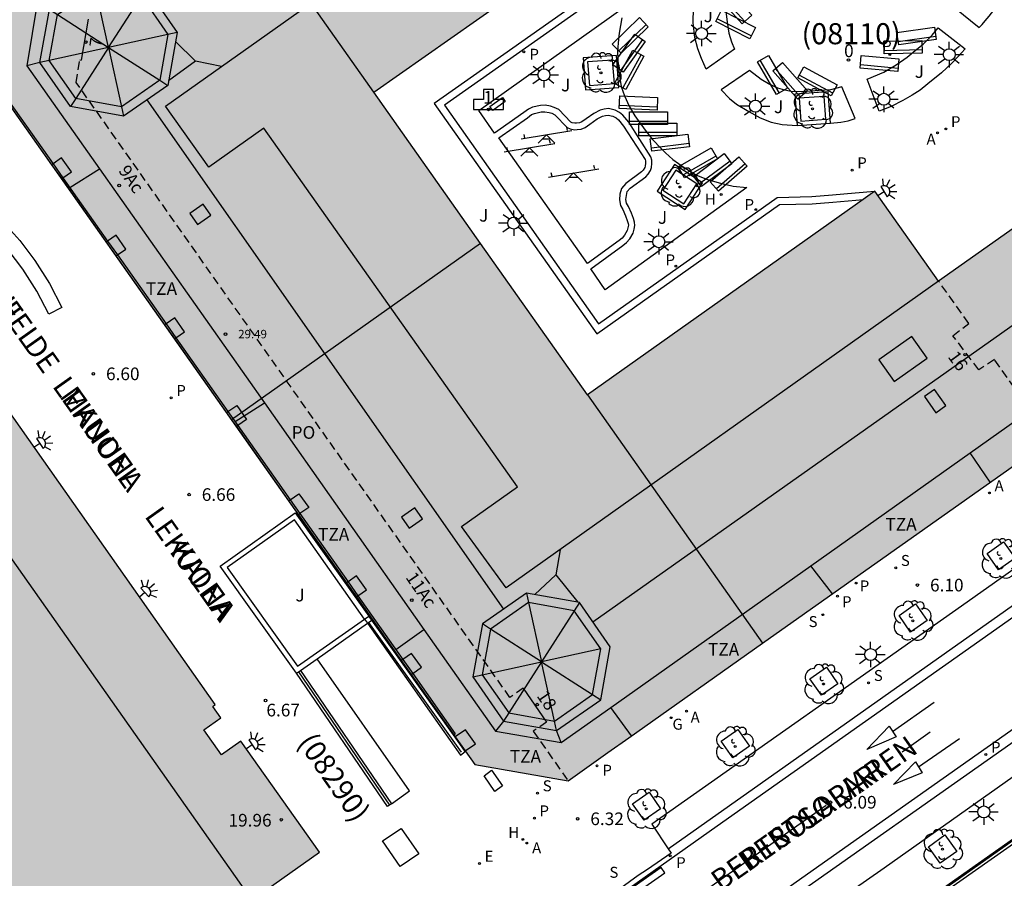
# Model space of a CAD drawing. Units: millimetres. Extents: x 580294 to 580646, y 4795539 to 4795792.
# Drawn here: x 580454 to 580512, y 4795616 to 4795667 of the extents above; entities that cross this region are included whole.
import ezdxf
from ezdxf.enums import TextEntityAlignment as Align

# ---------------------------------------------------------------- set-up
doc = ezdxf.new("R2010")
doc.units = ezdxf.units.MM
doc.linetypes.add('TRAZOS_NORMALES', pattern=[0.75, 0.5, -0.25])
for name, color, linetype in [('020204', 9, 'Continuous'), ('020308', 9, 'Continuous'), ('060108', 9, 'Continuous'), ('060113', 4, 'Continuous'), ('060144', 9, 'Continuous'), ('060145', 9, 'Continuous'), ('070105', 6, 'Continuous'), ('070106', 6, 'Continuous'), ('070108', 9, 'VALLA'), ('070117', 9, 'Continuous'), ('080104', 9, 'TRAZOS_NORMALES'), ('080106', 1, 'Continuous'), ('080109', 9, 'Continuous'), ('080110', 9, 'Continuous'), ('080118', 9, 'Continuous'), ('080121', 9, 'TRAZOS_NORMALES'), ('080201', 9, 'Continuous'), ('080202', 9, 'Continuous'), ('080203', 152, 'Continuous'), ('080302', 9, 'Continuous'), ('080303', 9, 'Continuous'), ('080306', 9, 'Continuous'), ('080308', 9, 'Continuous'), ('080311', 9, 'Continuous'), ('080312', 8, 'Continuous'), ('080314', 152, 'Continuous'), ('080315', 9, 'Continuous'), ('090101', 1, 'Continuous'), ('090111', 4, 'Continuous'), ('090202', 1, 'Continuous'), ('100101', 9, 'Continuous'), ('100105', 3, 'Continuous'), ('100202', 3, 'Continuous'), ('100302', 7, 'Continuous'), ('110104', 9, 'Continuous'), ('110201', 9, 'Continuous'), ('200203', 4, 'Continuous'), ('200204', 4, 'Continuous'), ('200205', 4, 'Continuous'), ('200304', 4, 'Continuous'), ('200305', 4, 'Continuous'), ('210102', 4, 'Continuous'), ('210201', 9, 'Continuous'), ('210204', 9, 'Continuous'), ('210205', 4, 'Continuous'), ('210301', 9, 'Continuous'), ('210304', 9, 'Continuous'), ('210305', 4, 'Continuous'), ('220205', 1, 'Continuous'), ('220305', 1, 'Continuous'), ('230204', 9, 'Continuous'), ('230304', 9, 'Continuous'), ('250204', 9, 'Continuous'), ('250206', 9, 'Continuous'), ('260101', 9, 'Continuous'), ('270104', 9, 'Continuous'), ('990501', 21, 'Continuous')]:
    doc.layers.add(name, color=color, linetype=linetype)
doc.layers.add('080111', color=7, linetype='Continuous', lineweight=30)
doc.styles.add('ARIAL', font='ARIAL.TTF', dxfattribs={"height": 1})
doc.styles.add('ARIALI', font='ARIALI.TTF', dxfattribs={"height": 1})
doc.styles.add('ROMANS', font='romans__.ttf', dxfattribs={"height": 1})
doc.styles.get("Standard").update_dxf_attribs({"font": 'txt.shx'})
doc.linetypes.add('VALLA', pattern='A,1,[200,DONOSTI.shx,S=0.1,R=0,X=0,Y=0],1', length=2)

# ---------------------------------------------------------------- blocks, each defined once
blk = doc.blocks.new('SANEA')
blk.add_circle((0, 0), 0.055)
blk = doc.blocks.new('PUNTO')
blk.add_circle((0, 0), 0.075)
blk = doc.blocks.new('REGELE')
blk.add_circle((0, 0), 0.055)
blk = doc.blocks.new('JUEINF')
for p, q in [((-1.5, -0.25), (1.5, 0.25)), ((-1.28, -0.2), (-1.33, 0.005)), ((1.25, 0.25), (1.2, 0.44)), ((-0.25, -0.25), (0.25, -0.25))]:
    blk.add_line(p, q)
blk.add_lwpolyline([(-0.5, -0.5), (0, 0), (0.5, -0.5)])
blk = doc.blocks.new('FAROLA')
for p, q in [((0, 0.355), (0, 0.755)), ((-0.355, 0), (-0.895, 0)), ((-0.63, 0.51), (-0.255, 0.245)), ((0.605, 0.49), (0.276, 0.223)), ((0.355, 0), (0.855, 0)), ((-0.65, -0.52), (-0.255, -0.24)), ((0, -0.355), (0, -0.755)), ((0.585, -0.52), (0.256, -0.246))]:
    blk.add_line(p, q)
blk.add_circle((0, 0), 0.355)
blk = doc.blocks.new('REGAS')
blk.add_circle((0, 0), 0.055)
blk = doc.blocks.new('FUENTE')
blk.add_lwpolyline([(-0.295, 1.179), (-0.295, 0.589), (-0.884, 0.589), (-0.884, 0), (0.884, 0), (0.884, 0.589), (0.295, 0.589), (0.295, 1.179)], close=True)
blk = doc.blocks.new('COTAPU')
blk.add_circle((0, 0), 0.075)
blk = doc.blocks.new('ARBOL')
blk.add_circle((0, 0), 0.0587)
for centre, radius, start, end in [((0.097, 0.97), 0.21, 23.15651, 160.46651), ((-0.564, 0.381), 0.532, 92.28, 254.58), ((-0.28, 0.855), 0.3, 359.28777, 173.60777), ((0.438, 0.881), 0.24, 301.57804, 139.32804), ((0.656, 0.288), 0.443, 319.85562, 114.76562), ((-0.091, 0.321), 0.12, 119.14, 310.56), ((0.819, -0.249), 0.383, 235.52754, 62.02753), ((-0.556, -0.339), 0.555, 142.64, 266.54), ((-0.039, -0.384), 0.21, 189.64, 323.88), ((-0.301, -0.676), 0.45, 213.78, 295.32), ((0.299, -0.624), 0.532, 224.67, 0.24)]:
    blk.add_arc(centre, radius, start, end)
blk = doc.blocks.new('PLUVI3')
blk.add_circle((0, 0), 0.055)
blk = doc.blocks.new('ABAS')
blk.add_circle((0, 0), 0.055)
blk = doc.blocks.new('BloquePortal')
blk.add_circle((0, 0), 0.075)
at = {"flags": 5}
blk.add_attdef('INDICE', text='', height=0.75, dxfattribs=at).set_placement((0, 0), align=Align.MIDDLE_CENTER)
blk = doc.blocks.new('PLUVI1')
blk.add_circle((0, 0), 0.055)
blk = doc.blocks.new('BANCO')
blk.add_line((1.125, 0.1875), (-1.125, 0.1875))
blk.add_lwpolyline([(1.125, 0.75), (1.125, 0), (-1.125, 0), (-1.125, 0.75)], close=True)
blk = doc.blocks.new('FAREDE')
at = {"linetype": 'Continuous'}
for p, q in [((0.75, 0.7), (0.57, 0.322)), ((0.415, 0), (0, 0)), ((0.415, 0.36), (0.415, -0.351)), ((1.07, 0.411), (0.715, 0.19)), ((0.738, -0.699), (0.56, -0.32)), ((1.062, -0.416), (0.709, -0.191)), ((1.187, -0.005), (0.768, -0.001))]:
    blk.add_line(p, q, dxfattribs=at)
blk.add_arc((0.413, 0.004), 0.355, 270.4282, 89.5718, dxfattribs=at)
blk = doc.blocks.new('HIDRAN')
blk.add_circle((0, 0), 0.055)

msp = doc.modelspace()

# ---------------------------------------------------------------- hatches: boundary and pattern name
at = {"layer": '990501'}
h = msp.add_hatch(color=256, dxfattribs=at)
h.paths.add_polyline_path([(580488.7, 4795623.593), (580486.34, 4795621.92), (580480.807, 4795622.875), (580451.966, 4795663.753), (580452.905, 4795669.362), (580519.865, 4795716.664), (580525.46, 4795715.683), (580546.629, 4795685.705), (580554.305, 4795674.86), (580553.33, 4795669.253), (580553.297, 4795669.231), (580552.224, 4795668.474), (580551.908, 4795668.252), (580549.932, 4795666.814), (580524.734, 4795649.069), (580514.971, 4795642.149), (580489.942, 4795624.468)])
h.paths.add_polyline_path([(580519.048, 4795693.985), (580531.707, 4795676.065), (580514.323, 4795663.727), (580518.099, 4795658.437), (580508.313, 4795651.526), (580504.54, 4795656.863), (580487.491, 4795644.795), (580474.825, 4795662.728), (580491.923, 4795674.739), (580488.139, 4795680.099), (580497.955, 4795687.022), (580501.705, 4795681.714)], flags=16)
h = msp.add_hatch(color=256, dxfattribs=at)
h.paths.add_polyline_path([(580471.6, 4795617.677), (580466.949, 4795624.272), (580465.784, 4795623.451), (580464.737, 4795624.938), (580465.75, 4795625.653), (580465.275, 4795626.326), (580465.428, 4795626.434), (580452.563, 4795644.668), (580450.259, 4795647.961), (580424.51, 4795629.722), (580445.872, 4795599.458), (580456.596, 4795607.065), (580456.469, 4795607.243), (580457.724, 4795608.124), (580457.874, 4795607.972)])
h.paths.add_polyline_path([(580446.709, 4795620.554), (580443.771, 4795624.806), (580448.884, 4795628.467), (580451.823, 4795624.287)], flags=16)

# ---------------------------------------------------------------- linework, layer by layer
at = {"layer": '060108'}
for points in [[(580555.963, 4795662.941, 5.64), (580555.015, 4795664.298, 5.64), (580551.317, 4795661.694, 5.696), (580509.672, 4795632.26, 6.083), (580491.303, 4795619.339, 6.303), (580492.281, 4795617.886, 6.262)], [(580496.096, 4795612.501, 6.241), (580497.046, 4795611.147, 6.241), (580505.091, 4795616.767, 6.215), (580537.917, 4795639.98, 5.846), (580560.712, 4795656.057, 5.626), (580559.711, 4795657.455, 5.605)], [(580492.281, 4795617.886, 6.262), (580492.461, 4795617.619, 6.255), (580491.061, 4795616.65, 6.252), (580490.506, 4795616.298, 6.129), (580488.448, 4795614.81, 6.124), (580487.556, 4795614.155, 6.26), (580486.916, 4795613.718, 6.269), (580486.848, 4795613.707, 6.269)]]:
    msp.add_polyline3d(points, dxfattribs=at)
at = {"layer": '060113'}
for points in [[(580492.281, 4795617.886, 6.262), (580526.832, 4795642.283, 5.752), (580538.829, 4795650.754, 5.692), (580553.946, 4795661.468, 5.537), (580555.963, 4795662.941, 5.473)], [(580496.096, 4795612.501, 6.153), (580534.7, 4795639.697, 5.755), (580559.711, 4795657.455, 5.505)], [(580448.203, 4795586.222, 5.925), (580454.414, 4795590.472, 5.98), (580475.063, 4795605.008, 6.13), (580483.931, 4795611.282, 6.136), (580495.181, 4795619.256, 6.106), (580517.341, 4795634.87, 5.847)], [(580521.808, 4795631.354, 5.85), (580510.116, 4795623.145, 5.985), (580500.201, 4795616.139, 6.106), (580481.273, 4795602.754, 6.108), (580468.027, 4795593.434, 6.028), (580455.312, 4795584.484, 5.868), (580452.086, 4795582.186, 5.854), (580451.192, 4795581.506, 5.854), (580450.903, 4795581.27, 5.854)]]:
    msp.add_polyline3d(points, dxfattribs=at)
at = {"layer": '060144'}
for points in [[(580474.508, 4795631.299, 7.136), (580480.003, 4795623.621, 7.052)], [(580470.357, 4795628.372, 6.733), (580475.754, 4795620.473, 6.733)]]:
    msp.add_polyline3d(points, dxfattribs=at)
at = {"layer": '060145'}
msp.add_polyline3d([(580475.878, 4795620.558, 6.591), (580476.939, 4795621.314, 6.591), (580471.464, 4795629.153, 4.817)], dxfattribs=at)
at = {"layer": '070105'}
for points in [[(580491.923, 4795674.739, 7.247), (580492.125, 4795674.45, 7.247), (580491.578, 4795673.812, 7.247), (580491.211, 4795673.155, 7.247), (580490.648, 4795671.881, 7.247), (580490.275, 4795671.031, 7.247), (580489.944, 4795670.187, 7.247), (580489.687, 4795669.488, 7.247), (580479.012, 4795661.954, 7.383), (580488.149, 4795649.002, 7.189), (580498.738, 4795656.493, 7.187), (580500.799, 4795656.545, 7.187), (580502.012, 4795656.634, 7.187), (580503.363, 4795656.762, 7.187), (580504.54, 4795656.863, 7.187)], [(580487.235, 4795664.755, 7.237), (580487.372, 4795662.86, 7.237), (580489.354, 4795663.003, 7.237), (580489.217, 4795664.898, 7.237), (580487.235, 4795664.755, 7.237)], [(580501.899, 4795660.887, 7.235), (580501.767, 4795662.746, 7.235), (580499.785, 4795662.605, 7.235)], [(580499.785, 4795662.605, 7.235), (580499.917, 4795660.746, 7.235)], [(580499.917, 4795660.746, 7.235), (580501.899, 4795660.887, 7.235)], [(580492.651, 4795658.444, 7.237), (580491.617, 4795656.85, 7.237), (580493.283, 4795655.768, 7.237), (580494.318, 4795657.362, 7.237), (580492.651, 4795658.444, 7.237)], [(580470.235, 4795628.286, 7.67), (580465.706, 4795634.626, 7.67), (580470.171, 4795637.788, 7.67), (580474.524, 4795631.678, 7.67)], [(580471.464, 4795629.153, 6.965), (580474.444, 4795631.254, 7.67)], [(580474.271, 4795631.499, 7.67), (580474.524, 4795631.678, 7.67)], [(580474.271, 4795631.499, 5.629), (580474.444, 4795631.254, 5.634)], [(580474.444, 4795631.254, 7.67), (580474.508, 4795631.299, 7.406)], [(580474.444, 4795631.254, 5.634), (580479.967, 4795623.439, 5.782), (580480.249, 4795623.644, 5.782), (580479.545, 4795624.632, 5.889)], [(580474.508, 4795631.299, 7.406), (580474.698, 4795631.434, 6.624)], [(580474.698, 4795631.434, 6.624), (580474.524, 4795631.678, 7.67)], [(580479.545, 4795624.632, 5.889), (580474.698, 4795631.434, 6.624)], [(580529.152, 4795630.105, 5.941), (580519.78, 4795623.44, 6.041), (580509.462, 4795616.163, 6.167), (580491.887, 4795603.783, 6.31), (580480.194, 4795595.583, 6.288), (580480.293, 4795595.444, 6.286)], [(580480.324, 4795595.4, 6.286), (580480.368, 4795595.338, 6.285), (580482.56, 4795596.865, 6.082), (580489.587, 4795601.856, 6.078), (580507.717, 4795614.655, 6.048), (580518.861, 4795622.488, 6.063), (580529.299, 4795629.869, 5.967), (580529.226, 4795629.986, 5.954)], [(580470.481, 4795628.459, 6.733), (580471.464, 4795629.153, 6.965)], [(580470.235, 4795628.286, 7.67), (580470.357, 4795628.372, 7.203)], [(580475.754, 4795620.473, 6.733), (580475.63, 4795620.389, 6.733), (580470.235, 4795628.286, 6.733)], [(580470.357, 4795628.372, 7.203), (580470.481, 4795628.459, 6.733)], [(580470.481, 4795628.459, 6.733), (580475.878, 4795620.558, 6.733)], [(580475.878, 4795620.558, 6.733), (580475.754, 4795620.473, 6.733)]]:
    msp.add_polyline3d(points, dxfattribs=at)
msp.add_polyline3d([(580474.271, 4795631.499, 5.629), (580470.114, 4795637.381, 5.518), (580466.125, 4795634.555, 7.67), (580470.306, 4795628.703, 7.67)], close=True, dxfattribs=at)
at = {"layer": '070106'}
for points in [[(580457.887, 4795667.057, 6.494), (580457.478, 4795664.622, 6.489)], [(580483.686, 4795627.408, 6.559), (580485.071, 4795625.398, 6.559)]]:
    msp.add_polyline3d(points, dxfattribs=at)
at = {"layer": '070108'}
msp.add_polyline3d([(580529.204, 4795630.02, 6.633), (580509.499, 4795616.094, 6.647), (580491.825, 4795603.618, 6.67), (580480.293, 4795595.444, 6.687)], dxfattribs=at)
at = {"layer": '070117'}
for points in [[(580456.389, 4795657.657, 6.549), (580456.9, 4795658.008, 6.549), (580456.313, 4795658.83, 6.603), (580455.806, 4795658.483, 6.567)], [(580455.806, 4795658.483, 6.567), (580455.724, 4795658.426, 6.561)], [(580456.307, 4795657.601, 6.549), (580456.389, 4795657.657, 6.549)], [(580459.622, 4795653.078, 6.599), (580460.13, 4795653.426, 6.599), (580459.542, 4795654.248, 6.653), (580459.04, 4795653.903, 6.617)], [(580459.04, 4795653.903, 6.617), (580458.956, 4795653.845, 6.611)], [(580459.538, 4795653.02, 6.599), (580459.622, 4795653.078, 6.599)], [(580463.087, 4795648.172, 6.594), (580463.605, 4795648.528, 6.594), (580463.017, 4795649.35, 6.648), (580462.504, 4795648.997, 6.611)], [(580462.504, 4795648.997, 6.611), (580462.418, 4795648.939, 6.605)], [(580463.001, 4795648.112, 6.594), (580463.087, 4795648.172, 6.594)], [(580466.179, 4795643.792, 6.626), (580466.697, 4795644.148, 6.664), (580467.285, 4795643.326, 6.61), (580466.762, 4795642.967, 6.61)], [(580466.092, 4795643.732, 6.62), (580466.179, 4795643.792, 6.626)], [(580466.762, 4795642.967, 6.61), (580466.674, 4795642.907, 6.61)], [(580469.865, 4795638.572, 6.678), (580470.379, 4795638.925, 6.716), (580470.967, 4795638.103, 6.662), (580470.448, 4795637.747, 6.662)], [(580469.775, 4795638.511, 6.672), (580469.865, 4795638.572, 6.678)], [(580470.448, 4795637.747, 6.662), (580470.358, 4795637.685, 6.662)], [(580473.299, 4795633.709, 6.633), (580473.208, 4795633.646, 6.627)], [(580473.882, 4795632.883, 6.616), (580474.392, 4795633.234, 6.616), (580473.804, 4795634.056, 6.67), (580473.299, 4795633.709, 6.633)], [(580473.791, 4795632.82, 6.616), (580473.882, 4795632.883, 6.616)], [(580477.129, 4795628.284, 6.554), (580477.648, 4795628.641, 6.554), (580477.06, 4795629.463, 6.608), (580476.546, 4795629.11, 6.571)], [(580476.546, 4795629.11, 6.571), (580476.453, 4795629.046, 6.564)], [(580477.036, 4795628.22, 6.554), (580477.129, 4795628.284, 6.554)], [(580480.232, 4795623.69, 6.508), (580480.852, 4795624.116, 6.508), (580480.264, 4795624.938, 6.562), (580479.649, 4795624.516, 6.518)]]:
    msp.add_polyline3d(points, dxfattribs=at)
at = {"layer": '080104'}
for points in [[(580483.686, 4795627.408, 6.559), (580482.894, 4795626.849, 6.559), (580457.178, 4795663.303, 6.523), (580457.4, 4795664.635, 6.501)], [(580514.963, 4795642.142, 6.081), (580511.626, 4795646.884, 6.545), (580510.701, 4795646.277, 6.564), (580509.153, 4795648.289, 6.584), (580510.105, 4795649.022, 6.561), (580508.313, 4795651.526, 6.751)], [(580485.071, 4795625.398, 6.559), (580484.274, 4795624.849, 6.56), (580486.34, 4795621.92, 6.489)]]:
    msp.add_polyline3d(points, dxfattribs=at)
at = {"layer": '080106'}
for points in [[(580462.617, 4795666.146, 33.796), (580462.129, 4795663.434, 33.796), (580459.867, 4795661.86, 33.796), (580457.156, 4795662.348, 33.796), (580455.583, 4795664.61, 33.796), (580456.07, 4795667.322, 33.796), (580458.332, 4795668.895, 33.796), (580461.045, 4795668.408, 33.796), (580462.617, 4795666.146, 33.796)], [(580465.156, 4795655.439, 31.086), (580464.703, 4795656.085, 31.086), (580463.911, 4795655.529, 30.751), (580464.364, 4795654.883, 30.751), (580465.156, 4795655.439, 31.086)], [(580505.669, 4795645.575, 30.942), (580507.632, 4795646.958, 30.942), (580506.722, 4795648.25, 30.435), (580504.759, 4795646.867, 30.435), (580505.669, 4795645.575, 30.942)], [(580508.077, 4795645.107, 31.22), (580507.474, 4795644.683, 31.22), (580508.144, 4795643.731, 30.849), (580508.747, 4795644.155, 30.849), (580508.077, 4795645.107, 31.22)], [(580477.704, 4795637.445, 31.086), (580477.251, 4795638.091, 31.086), (580476.459, 4795637.535, 30.751), (580476.912, 4795636.889, 30.751), (580477.704, 4795637.445, 31.086)]]:
    msp.add_polyline3d(points, dxfattribs=at)
msp.add_polyline3d([(580484.003, 4795632.481, 33.796), (580481.743, 4795630.91, 33.796), (580481.256, 4795628.2, 33.796), (580482.828, 4795625.939, 33.796), (580485.537, 4795625.452, 33.796), (580487.798, 4795627.024, 33.796), (580488.285, 4795629.734, 33.796), (580486.713, 4795631.994, 33.796)], close=True, dxfattribs=at)
at = {"layer": '080109'}
for points in [[(580487.812, 4795631.338, 31.341), (580544.048, 4795671.087, 31.341)], [(580459.1, 4795665.378, 35.731), (580458.332, 4795668.895, 33.796), (580458.211, 4795669.45, 32.399)], [(580459.1, 4795665.378, 35.731), (580461.045, 4795668.408, 33.796), (580461.351, 4795668.886, 32.399)], [(580454.907, 4795668.14, 29.546), (580455.592, 4795667.629, 29.842), (580456.07, 4795667.322, 33.796), (580459.1, 4795665.378, 35.731)], [(580463.171, 4795666.267, 32.399), (580462.617, 4795666.146, 33.796), (580459.1, 4795665.378, 35.731)], [(580464.244, 4795664.569, 30.126), (580463.075, 4795665.729, 30.524)], [(580459.1, 4795665.378, 35.731), (580455.583, 4795664.61, 33.796), (580455.028, 4795664.489, 29.842), (580454.261, 4795664.283, 29.652)], [(580459.1, 4795665.378, 35.731), (580457.156, 4795662.348, 33.796), (580456.849, 4795661.87, 32.399)], [(580459.1, 4795665.378, 35.731), (580462.129, 4795663.434, 33.796), (580462.607, 4795663.127, 32.399)], [(580459.1, 4795665.378, 35.731), (580459.867, 4795661.86, 33.796), (580459.988, 4795661.306, 32.399)], [(580464.244, 4795664.569, 30.079), (580462.655, 4795663.394, 30.734)], [(580465.797, 4795664.255, 29.619), (580464.244, 4795664.569, 30.126)], [(580461.373, 4795662.269, 31.285), (580482.52, 4795632.092, 31.285)], [(580485.871, 4795635.61, 29.79), (580485.615, 4795634.13, 30.135)], [(580485.615, 4795634.13, 30.178), (580484.366, 4795632.952, 30.699)], [(580485.615, 4795634.13, 30.135), (580486.921, 4795632.493, 30.735)], [(580483.881, 4795633.039, 32.399), (580484.003, 4795632.481, 33.796), (580484.77, 4795628.967, 35.73)], [(580487.021, 4795632.475, 32.399), (580486.713, 4795631.994, 33.796), (580484.77, 4795628.967, 35.73)], [(580484.77, 4795628.967, 35.73), (580481.743, 4795630.91, 33.796), (580481.262, 4795631.218, 32.399)], [(580488.285, 4795629.734, 33.796), (580484.77, 4795628.967, 35.73)], [(580480.698, 4795628.078, 32.399), (580481.256, 4795628.2, 33.796), (580484.77, 4795628.967, 35.73)], [(580484.77, 4795628.967, 35.73), (580482.828, 4795625.939, 33.796), (580482.519, 4795625.459, 30.108), (580482.047, 4795624.856, 29.893)], [(580485.932, 4795624.176, 29.711), (580485.659, 4795624.895, 29.898), (580485.537, 4795625.452, 33.796), (580484.77, 4795628.967, 35.73)], [(580484.77, 4795628.967, 35.73), (580487.798, 4795627.024, 33.796), (580488.278, 4795626.716, 32.399)]]:
    msp.add_polyline3d(points, dxfattribs=at)
at = {"layer": '080110'}
for points in [[(580508.313, 4795651.526, 10.801), (580482.676, 4795633.345, 10.801), (580480.023, 4795636.981, 10.801), (580483.343, 4795639.334, 10.801), (580468.306, 4795660.594, 10.801), (580465.039, 4795658.278, 10.801), (580462.477, 4795661.9, 10.801), (580488.139, 4795680.099, 10.801)], [(580470.563, 4795679.212, 25.749), (580454.881, 4795668.122, 25.749), (580454.261, 4795664.283, 25.749), (580458.566, 4795658.174, 26.641)], [(580456.802, 4795657.072, 26.641), (580458.566, 4795658.174, 26.641)], [(580458.566, 4795658.174, 26.641), (580468.334, 4795644.314, 26.641)], [(580510.175, 4795641.353, 25.749), (580518.68, 4795647.38, 25.749)], [(580466.597, 4795643.201, 26.641), (580468.334, 4795644.314, 26.641)], [(580468.334, 4795644.314, 26.641), (580477.793, 4795630.892, 25.749)], [(580433.752, 4795636.269, 20.042), (580435.171, 4795634.257, 20.042), (580447.675, 4795643.095, 20.042), (580467.602, 4795614.85, 20.042)], [(580500.736, 4795634.665, 26.696), (580510.175, 4795641.353, 25.749)], [(580511.378, 4795639.61, 26.696), (580510.175, 4795641.353, 26.696)], [(580488.869, 4795626.257, 25.749), (580500.736, 4795634.665, 26.696)], [(580502.026, 4795633.004, 26.696), (580500.736, 4795634.665, 26.696)], [(580476.127, 4795629.703, 26.641), (580477.793, 4795630.892, 25.749)], [(580477.793, 4795630.892, 25.749), (580482.047, 4795624.856, 25.749), (580485.932, 4795624.176, 25.749), (580488.869, 4795626.257, 25.749)], [(580490.1, 4795624.579, 26.696), (580488.869, 4795626.257, 26.696)]]:
    msp.add_polyline3d(points, dxfattribs=at)
for points in [[(580458.211, 4795669.45, 32.399), (580461.351, 4795668.886, 32.399), (580463.171, 4795666.267, 32.399), (580462.607, 4795663.127, 32.399), (580459.988, 4795661.306, 32.399), (580456.849, 4795661.87, 32.399), (580455.028, 4795664.489, 32.399), (580455.592, 4795667.629, 32.399)], [(580483.881, 4795633.039, 32.399), (580481.262, 4795631.218, 32.399), (580480.698, 4795628.078, 32.399), (580482.519, 4795625.459, 32.399), (580485.659, 4795624.895, 32.399), (580488.278, 4795626.716, 32.399), (580488.842, 4795629.856, 32.399), (580487.021, 4795632.475, 32.399)]]:
    msp.add_polyline3d(points, close=True, dxfattribs=at)
at = {"layer": '080111'}
for points in [[(580474.825, 4795662.728, 7.763), (580491.567, 4795674.489, 6.677)], [(580481.158, 4795653.762, 7.756), (580474.825, 4795662.728, 7.763)], [(580453.143, 4795662.084, 6.466), (580455.724, 4795658.426, 6.469)], [(580455.724, 4795658.426, 6.469), (580456.307, 4795657.601, 6.47)], [(580456.307, 4795657.601, 6.47), (580458.956, 4795653.845, 6.473)], [(580503.838, 4795656.366, 6.8), (580487.491, 4795644.795, 7.749)], [(580504.54, 4795656.863, 6.759), (580503.838, 4795656.366, 6.8)], [(580508.313, 4795651.526, 6.751), (580504.54, 4795656.863, 6.759)], [(580513.206, 4795654.981, 6.74), (580508.313, 4795651.526, 6.751)], [(580458.956, 4795653.845, 6.473), (580459.538, 4795653.02, 6.474)], [(580487.491, 4795644.795, 7.749), (580481.158, 4795653.762, 7.756)], [(580459.538, 4795653.02, 6.474), (580462.418, 4795648.939, 6.478)], [(580462.418, 4795648.939, 6.478), (580463.001, 4795648.112, 6.478)], [(580463.001, 4795648.112, 6.478), (580466.092, 4795643.732, 6.482)], [(580457.874, 4795607.972, 6.451), (580471.6, 4795617.677, 6.51), (580466.949, 4795624.272, 6.608), (580465.784, 4795623.451, 6.605), (580464.737, 4795624.938, 6.604), (580465.75, 4795625.653, 6.607), (580465.275, 4795626.326, 6.607), (580465.428, 4795626.434, 6.642), (580452.563, 4795644.668, 6.695)], [(580466.092, 4795643.732, 6.482), (580466.386, 4795643.314, 6.482)], [(580466.386, 4795643.314, 6.482), (580466.674, 4795642.907, 6.483)], [(580466.674, 4795642.907, 6.483), (580469.775, 4795638.511, 6.486)], [(580497.876, 4795630.072, 6.245), (580514.963, 4795642.142, 6.061)], [(580469.775, 4795638.511, 6.486), (580470.358, 4795637.685, 6.487)], [(580470.358, 4795637.685, 6.487), (580473.208, 4795633.646, 6.491)], [(580473.208, 4795633.646, 6.491), (580473.791, 4795632.82, 6.491)], [(580473.791, 4795632.82, 6.491), (580476.453, 4795629.046, 6.495)], [(580486.34, 4795621.92, 6.489), (580488.7, 4795623.593, 6.353), (580489.942, 4795624.468, 6.33), (580497.876, 4795630.072, 6.245)], [(580476.453, 4795629.046, 6.495), (580477.036, 4795628.22, 6.495)], [(580477.036, 4795628.22, 6.495), (580479.56, 4795624.642, 6.498)], [(580479.56, 4795624.642, 6.498), (580479.649, 4795624.516, 6.498)], [(580479.649, 4795624.516, 6.498), (580480.232, 4795623.69, 6.499)], [(580480.232, 4795623.69, 6.499), (580480.807, 4795622.875, 6.5), (580486.34, 4795621.92, 6.489)]]:
    msp.add_polyline3d(points, dxfattribs=at)
at = {"layer": '080118', "flags": 128}
for points in [[(580474.825, 4795662.728), (580464.407, 4795677.487)], [(580481.158, 4795653.762), (580466.386, 4795643.314)], [(580487.491, 4795644.795), (580497.876, 4795630.072)]]:
    msp.add_lwpolyline(points, dxfattribs=at)
at = {"layer": '080121'}
msp.add_polyline3d([(580457.4, 4795664.635, 6.501), (580457.478, 4795664.622, 6.489)], dxfattribs=at)
at = {"layer": '090101', "flags": 128}
msp.add_lwpolyline([(580449.345, 4795658.129), (580450.511, 4795657.243), (580451.672, 4795656.209), (580452.779, 4795655.127), (580453.831, 4795653.943), (580454.726, 4795652.742), (580455.597, 4795651.378), (580456.331, 4795649.97), (580455.557, 4795649.567), (580454.841, 4795650.941), (580454.007, 4795652.246), (580453.154, 4795653.391), (580452.148, 4795654.524), (580451.077, 4795655.57), (580449.956, 4795656.569), (580448.817, 4795657.434)], close=True, dxfattribs=at)
at = {"layer": '090111'}
msp.add_polyline3d([(580482.447, 4795621.611, 6.446), (580482.003, 4795621.279, 6.445), (580481.368, 4795622.208, 6.461), (580481.812, 4795622.54, 6.446), (580482.447, 4795621.611, 6.446)], dxfattribs=at)
at = {"layer": '100101'}
for points in [[(580487.502, 4795664.524, 7.237), (580487.603, 4795663.127, 7.237), (580489.086, 4795663.234, 7.237), (580488.986, 4795664.631, 7.237), (580487.502, 4795664.524, 7.237)], [(580500.052, 4795662.373, 7.235), (580500.149, 4795661.013, 7.235), (580501.632, 4795661.119, 7.235), (580501.535, 4795662.479, 7.235), (580500.052, 4795662.373, 7.235)], [(580492.725, 4795658.098, 7.237), (580491.962, 4795656.924, 7.237), (580493.21, 4795656.114, 7.237), (580493.972, 4795657.288, 7.237), (580492.725, 4795658.098, 7.237)], [(580511.186, 4795635.395, 6.044), (580512.167, 4795636.081, 6.051), (580512.853, 4795635.1, 6.051), (580511.872, 4795634.414, 6.044), (580511.186, 4795635.395, 6.044)], [(580505.964, 4795631.71, 6.09), (580506.944, 4795632.396, 6.097), (580507.63, 4795631.415, 6.097), (580506.649, 4795630.729, 6.09), (580505.964, 4795631.71, 6.09)], [(580500.675, 4795627.962, 6.157), (580501.656, 4795628.648, 6.164), (580502.342, 4795627.667, 6.164), (580501.361, 4795626.981, 6.157), (580500.675, 4795627.962, 6.157)], [(580495.426, 4795624.264, 6.217), (580496.407, 4795624.95, 6.224), (580497.093, 4795623.969, 6.224), (580496.112, 4795623.283, 6.217), (580495.426, 4795624.264, 6.217)], [(580490.164, 4795620.558, 6.277), (580491.145, 4795621.244, 6.284), (580491.831, 4795620.263, 6.284), (580490.85, 4795619.577, 6.277), (580490.164, 4795620.558, 6.277)], [(580507.709, 4795618.007, 6.119), (580508.687, 4795618.705, 6.11), (580509.385, 4795617.727, 6.11), (580508.407, 4795617.029, 6.119), (580507.709, 4795618.007, 6.119)]]:
    msp.add_polyline3d(points, dxfattribs=at)
at = {"layer": '100105'}
for points in [[(580491.567, 4795674.489, 7.249), (580491.575, 4795674.477, 7.251), (580491.219, 4795674.062, 7.25), (580490.821, 4795673.349, 7.25), (580490.25, 4795672.056, 7.25), (580489.873, 4795671.198, 7.25), (580489.537, 4795670.342, 7.25), (580489.325, 4795669.765, 7.25), (580478.406, 4795662.059, 7.387), (580488.045, 4795648.395, 7.188), (580498.881, 4795656.061, 7.185), (580500.821, 4795656.11, 7.185), (580502.049, 4795656.201, 7.185), (580503.402, 4795656.329, 7.185), (580503.838, 4795656.366, 7.185)], [(580495.755, 4795667.992, 6.858), (580495.712, 4795667.364, 6.891), (580495.767, 4795666.872, 6.911), (580495.88, 4795666.23, 6.914), (580496.036, 4795665.709, 6.916), (580496.207, 4795665.282, 6.925), (580494.534, 4795664.084, 6.938), (580494.249, 4795664.719, 6.938), (580494.035, 4795665.299, 6.944), (580493.864, 4795665.97, 6.935), (580493.763, 4795666.831, 6.92), (580493.773, 4795667.715, 6.911), (580493.86, 4795668.438, 6.907), (580493.901, 4795668.568, 6.907)], [(580509.696, 4795668.297, 6.889), (580509.281, 4795667.726, 6.883), (580510.721, 4795666.566, 6.847), (580510.895, 4795666.738, 6.847), (580511.073, 4795666.945, 6.847), (580511.303, 4795667.226, 6.847), (580511.584, 4795667.588, 6.865)], [(580489.539, 4795667.131, 6.854), (580489.369, 4795666.221, 6.854), (580489.31, 4795665.651, 6.86), (580489.274, 4795665.096, 6.86), (580489.316, 4795664.28, 6.907), (580489.409, 4795663.557, 6.918), (580489.489, 4795663.069, 6.917), (580489.696, 4795662.512, 6.926), (580489.966, 4795661.892, 6.933), (580490.298, 4795661.329, 6.94), (580490.906, 4795660.473, 6.949), (580491.353, 4795659.917, 6.959), (580491.857, 4795659.385, 6.958), (580492.114, 4795659.127, 6.957), (580492.556, 4795658.737, 6.956), (580493.228, 4795658.258, 6.959), (580493.957, 4795657.805, 6.953), (580494.611, 4795657.542, 6.927), (580495.378, 4795657.325, 6.904), (580496.129, 4795657.162, 6.882), (580496.942, 4795657.075, 6.841), (580488.533, 4795651.01, 6.837), (580487.682, 4795652.247, 6.856), (580489.598, 4795653.632, 6.859), (580489.812, 4795653.808, 6.859), (580490.01, 4795654.039, 6.859), (580490.201, 4795654.379, 6.859), (580490.258, 4795654.606, 6.859), (580490.302, 4795654.815, 6.859), (580490.284, 4795655.019, 6.859), (580490.213, 4795655.238, 6.859), (580490.109, 4795655.547, 6.859), (580489.923, 4795655.944, 6.859), (580489.809, 4795656.141, 6.859), (580489.774, 4795656.358, 6.859), (580489.797, 4795656.609, 6.859), (580489.855, 4795656.834, 6.859), (580490.029, 4795657.042, 6.859), (580490.951, 4795657.714, 6.884), (580491.09, 4795657.875, 6.897), (580491.231, 4795658.091, 6.926), (580491.282, 4795658.253, 6.935), (580491.316, 4795658.504, 6.953), (580491.315, 4795658.706, 6.966), (580491.257, 4795658.902, 6.966), (580489.946, 4795660.947, 6.966), (580489.594, 4795661.362, 6.966), (580489.4, 4795661.525, 6.966), (580489.125, 4795661.659, 6.966), (580488.744, 4795661.75, 6.966), (580488.489, 4795661.725, 6.966), (580488.237, 4795661.661, 6.966), (580487.867, 4795661.467, 6.966), (580487.42, 4795661.143, 6.966), (580487.166, 4795660.963, 6.966), (580487.023, 4795660.907, 6.966), (580486.846, 4795660.892, 6.966), (580486.75, 4795660.887, 6.966), (580486.594, 4795660.918, 6.966), (580486.513, 4795660.956, 6.966), (580485.785, 4795661.7, 6.966), (580485.526, 4795661.827, 6.966), (580485.3, 4795661.904, 6.966), (580484.98, 4795661.949, 6.966), (580484.698, 4795661.937, 6.966), (580484.228, 4795661.831, 6.966), (580483.989, 4795661.725, 6.966), (580483.71, 4795661.517, 6.966), (580481.978, 4795660.304, 6.966), (580481.045, 4795661.633, 6.966), (580489.669, 4795667.759, 6.859)], [(580504.082, 4795663.496, 6.83), (580505.065, 4795663.918, 6.83), (580505.798, 4795664.342, 6.83), (580506.447, 4795664.803, 6.83), (580506.927, 4795665.197, 6.83), (580507.395, 4795665.565, 6.83), (580507.927, 4795666.113, 6.83), (580508.277, 4795666.54, 6.83), (580509.879, 4795665.299, 6.811), (580509.458, 4795664.819, 6.811), (580509.121, 4795664.455, 6.811), (580508.492, 4795663.873, 6.811), (580507.682, 4795663.218, 6.811), (580507.223, 4795662.854, 6.811), (580506.746, 4795662.549, 6.811), (580506.19, 4795662.226, 6.811), (580505.507, 4795661.871, 6.811), (580504.792, 4795661.6, 6.811), (580504.082, 4795663.496, 6.83)], [(580501.899, 4795660.887, 6.865), (580502.517, 4795660.947, 6.865), (580502.952, 4795661.025, 6.865), (580503.356, 4795661.166, 6.865), (580502.576, 4795663.045, 6.89), (580501.897, 4795662.871, 6.936), (580501.221, 4795662.823, 6.946), (580500.267, 4795662.754, 6.949), (580499.556, 4795662.763, 6.947), (580499.195, 4795662.841, 6.947), (580498.78, 4795662.968, 6.947), (580498.218, 4795663.224, 6.947), (580497.796, 4795663.485, 6.947), (580497.09, 4795664.002, 6.947), (580495.426, 4795662.855, 6.947), (580495.912, 4795662.358, 6.967), (580496.337, 4795662.023, 6.953), (580497.051, 4795661.572, 6.919), (580497.733, 4795661.198, 6.898), (580498.393, 4795660.946, 6.874), (580499.038, 4795660.81, 6.868), (580499.917, 4795660.746, 6.862)]]:
    msp.add_polyline3d(points, dxfattribs=at)
at = {"layer": '110104'}
msp.add_polyline3d([(580485.213, 4795661.53, 6.966), (580485.38, 4795661.474, 6.966), (580485.558, 4795661.386, 6.967), (580486.288, 4795660.64, 6.967), (580486.474, 4795660.553, 6.966), (580486.722, 4795660.503, 6.966), (580486.872, 4795660.511, 6.966), (580487.111, 4795660.531, 6.965), (580487.349, 4795660.625, 6.965), (580487.642, 4795660.833, 6.965), (580488.069, 4795661.142, 6.965), (580488.374, 4795661.302, 6.965), (580488.555, 4795661.348, 6.966), (580488.718, 4795661.364, 6.966), (580488.996, 4795661.298, 6.966), (580489.191, 4795661.203, 6.967), (580489.324, 4795661.091, 6.967), (580489.638, 4795660.72, 6.967), (580490.906, 4795658.742, 6.967), (580490.934, 4795658.65, 6.967), (580490.934, 4795658.528, 6.954), (580490.909, 4795658.336, 6.936), (580490.884, 4795658.256, 6.927), (580490.785, 4795658.105, 6.898), (580490.692, 4795657.997, 6.885), (580489.766, 4795657.323, 6.86), (580489.507, 4795657.013, 6.86), (580489.42, 4795656.674, 6.86), (580489.391, 4795656.344, 6.86), (580489.444, 4795656.011, 6.86), (580489.584, 4795655.767, 6.86), (580489.754, 4795655.405, 6.86), (580489.851, 4795655.118, 6.86), (580489.908, 4795654.942, 6.86), (580489.917, 4795654.838, 6.86), (580489.886, 4795654.692, 6.86), (580489.843, 4795654.521, 6.86), (580489.696, 4795654.259, 6.86), (580489.544, 4795654.082, 6.86), (580489.365, 4795653.934, 6.86), (580487.488, 4795652.578, 6.858), (580482.235, 4795660.018, 6.966), (580483.934, 4795661.208, 6.965), (580484.183, 4795661.393, 6.965), (580484.349, 4795661.467, 6.965), (580484.749, 4795661.557, 6.966), (580484.961, 4795661.566, 6.966)], close=True, dxfattribs=at)
at = {"layer": '210102'}
for points in [[(580451.775, 4795663.972, 6.488), (580479.55, 4795624.635, 6.564)], [(580453.224, 4795662.14, 6.492), (580455.806, 4795658.483, 6.499)], [(580481.708, 4795661.882, 6.909), (580482.455, 4795662.406, 6.905), (580482.62, 4795662.171, 6.897), (580481.873, 4795661.647, 6.909), (580481.708, 4795661.882, 6.909)], [(580455.806, 4795658.483, 6.499), (580456.389, 4795657.657, 6.5)], [(580456.389, 4795657.657, 6.5), (580459.04, 4795653.903, 6.507)], [(580459.04, 4795653.903, 6.507), (580459.622, 4795653.078, 6.509)], [(580459.622, 4795653.078, 6.509), (580462.504, 4795648.997, 6.517)], [(580462.504, 4795648.997, 6.517), (580463.087, 4795648.172, 6.518)], [(580463.087, 4795648.172, 6.518), (580466.179, 4795643.792, 6.527)], [(580466.179, 4795643.792, 6.527), (580466.762, 4795642.967, 6.529)], [(580466.762, 4795642.967, 6.529), (580469.865, 4795638.572, 6.537)], [(580469.865, 4795638.572, 6.537), (580470.448, 4795637.747, 6.539)], [(580470.448, 4795637.747, 6.539), (580473.299, 4795633.709, 6.546)], [(580473.299, 4795633.709, 6.546), (580473.882, 4795632.883, 6.548)], [(580473.882, 4795632.883, 6.548), (580476.546, 4795629.11, 6.555)], [(580476.546, 4795629.11, 6.555), (580477.129, 4795628.284, 6.557)], [(580477.129, 4795628.284, 6.557), (580479.654, 4795624.708, 6.564)], [(580479.55, 4795624.635, 6.564), (580479.56, 4795624.642, 6.564)], [(580479.56, 4795624.642, 6.564), (580479.654, 4795624.708, 6.564)]]:
    msp.add_polyline3d(points, dxfattribs=at)
at = {"layer": '260101'}
for points in [[(580505.584, 4795624.846, 6.022), (580508.046, 4795626.572, 6.022)], [(580504.061, 4795623.776, 6.022), (580505.384, 4795625.144, 6.022), (580505.797, 4795624.529, 6.022), (580504.061, 4795623.776, 6.022)], [(580506.149, 4795623.638, 6.094), (580507.812, 4795624.817, 6.073)], [(580507.124, 4795622.737, 6.036), (580509.543, 4795624.425, 6.036)], [(580505.633, 4795621.688, 6.036), (580506.936, 4795623.038, 6.036), (580507.345, 4795622.384, 6.036), (580505.633, 4795621.688, 6.036)], [(580493.482, 4795614.715, 6.168), (580501.646, 4795620.472, 6.168)], [(580487.998, 4795613.599, 6.134), (580492.08, 4795616.466, 6.134), (580491.865, 4795616.772, 6.134), (580487.783, 4795613.905, 6.134), (580487.998, 4795613.599, 6.134)]]:
    msp.add_polyline3d(points, dxfattribs=at)
at = {"layer": '270104'}
msp.add_polyline3d([(580477.488, 4795617.58, 6.419), (580476.392, 4795616.838, 6.429), (580475.347, 4795618.351, 6.472), (580476.443, 4795619.093, 6.419), (580477.488, 4795617.58, 6.419)], dxfattribs=at)

# ---------------------------------------------------------------- block references
at = {"layer": '020204', "rotation": 359.9987685839998}
for p in [(580458.197, 4795646.033, 6.598), (580463.873, 4795638.878, 6.661), (580507.055, 4795633.514, 6.096), (580468.408, 4795626.678, 6.673), (580501.899, 4795620.644, 6.085), (580469.338, 4795619.608, 19.959), (580486.911, 4795619.665, 6.323)]:
    msp.add_blockref('COTAPU', p, dxfattribs=at)
at = {"layer": '080201', "rotation": 359.9987685839998}
msp.add_blockref('PUNTO', (580466.033, 4795648.388, 29.493), dxfattribs=at)
at = {"layer": '080202', "rotation": 359.9987685839998}
for p in [(580457.759, 4795665.693), (580502.966, 4795664.632), (580459.727, 4795657.194), (580509.88, 4795647.168), (580477.075, 4795632.624), (580484.51, 4795626.432)]:
    msp.add_blockref('BloquePortal', p, dxfattribs=at)
at = {"layer": '080203'}
msp.add_blockref('BloquePortal', (580481.628, 4795661.704), dxfattribs=at)
at = {"layer": '090202'}
for p, rotation in [((580495.921, 4795667.617), 312.0051413681472), ((580496.109, 4795666.403), 333.1844088607637), ((580490.291, 4795665.822), 44.23998912965573), ((580507.062, 4795665.683), 8.081455594805979), ((580490.255, 4795664.818), 54.53073596146904), ((580506.211, 4795665.017), 1.23168131255127), ((580490.3, 4795663.874), 61.41901314345779), ((580498.143, 4795663.554), 300.2365164998583), ((580499.23, 4795663.154), 311.4057847176354), ((580504.775, 4795664.052), 354.8137215331124), ((580500.952, 4795663.036), 331.6476260196476), ((580490.494, 4795661.707), 357.4009321341556), ((580492.423, 4795659.359), 6.863408760139643), ((580494.224, 4795658.215), 29.93655908810744), ((580495.156, 4795657.811), 36.83477222189907), ((580496.115, 4795657.594), 41.33960806524129)]:
    msp.add_blockref('BANCO', p, dxfattribs=dict(at, rotation=rotation))
for p in [(580491.118, 4795660.809), (580491.662, 4795660.139)]:
    msp.add_blockref('BANCO', p, dxfattribs=at)
at = {"layer": '100202', "rotation": 359.9987685839998}
for p in [(580488.294, 4795663.879, 7.237), (580500.842, 4795661.746, 7.235), (580492.967, 4795657.106, 7.237), (580512.002, 4795635.085, 5.958), (580506.779, 4795631.4, 6.004), (580501.491, 4795627.652, 6.071), (580496.242, 4795623.954, 6.131), (580490.98, 4795620.248, 6.191), (580508.547, 4795617.867, 6.114)]:
    msp.add_blockref('ARBOL', p, dxfattribs=at)
at = {"layer": '110201', "rotation": 359.9987685839998}
for p in [(580485.06, 4795660.207, 7.006), (580484.048, 4795659.434, 7.001), (580486.674, 4795657.938, 6.983)]:
    msp.add_blockref('JUEINF', p, dxfattribs=at)
at = {"layer": '200203', "rotation": 359.9987685839998}
msp.add_blockref('FUENTE', (580481.628, 4795661.704, 6.883), dxfattribs=at)
at = {"layer": '200204', "rotation": 359.9987685839998}
for p in [(580495.42, 4795656.661, 6.768), (580483.668, 4795618.443, 6.329)]:
    msp.add_blockref('HIDRAN', p, dxfattribs=at)
at = {"layer": '200205', "rotation": 359.9987685839998}
for p in [(580508.255, 4795660.315, 6.663), (580511.323, 4795638.974, 6.085), (580493.37, 4795626.04, 6.265), (580483.89, 4795618.228, 6.272)]:
    msp.add_blockref('ABAS', p, dxfattribs=at)
at = {"layer": '210201', "rotation": 359.9987685839998}
for p in [(580503.422, 4795633.637, 6.16), (580502.312, 4795632.86, 6.184), (580488.058, 4795622.803, 6.357), (580484.344, 4795619.702, 6.367)]:
    msp.add_blockref('PLUVI1', p, dxfattribs=at)
at = {"layer": '210204', "rotation": 359.9987685839998}
for p in [(580505.77, 4795634.542, 6.114), (580501.444, 4795631.759, 6.188), (580504.164, 4795627.726, 6.107), (580484.533, 4795621.188, 6.438)]:
    msp.add_blockref('SANEA', p, dxfattribs=at)
at = {"layer": '210205', "rotation": 359.9987685839998}
for p in [(580483.72, 4795665.112, 6.844), (580505.42, 4795664.948, 6.769), (580508.739, 4795660.546, 6.658), (580503.184, 4795658.107, 6.694), (580497.467, 4795655.766, 6.72), (580492.738, 4795652.414, 6.791), (580462.812, 4795644.615, 6.556), (580511.112, 4795623.472, 5.87), (580492.404, 4795617.471, 6.029)]:
    msp.add_blockref('PLUVI3', p, dxfattribs=at)
at = {"layer": '220205', "rotation": 359.9987685839998}
msp.add_blockref('REGELE', (580481.088, 4795617.015, 6.324), dxfattribs=at)
at = {"layer": '230204', "rotation": 359.9987685839998}
msp.add_blockref('REGAS', (580492.453, 4795625.653, 6.281), dxfattribs=at)
at = {"layer": '250204'}
for p, rotation in [((580504.725, 4795656.602, 6.759), 32.51396858860232), ((580454.676, 4795641.665, 6.686), 34.32426860422797), ((580460.939, 4795632.796, 6.66), 42.24176858782583), ((580467.269, 4795623.819, 6.601), 33.33946861394562)]:
    msp.add_blockref('FAREDE', p, dxfattribs=dict(at, rotation=rotation))
at = {"layer": '250206', "rotation": 359.9987685839998}
for p in [(580494.261, 4795666.198, 6.931), (580508.941, 4795664.949, 6.911), (580484.91, 4795663.754, 7.005), (580505.064, 4795662.303, 6.832), (580497.449, 4795661.897, 6.974), (580483.118, 4795654.965, 7.427), (580491.72, 4795653.864, 6.933), (580504.281, 4795629.397, 6.221), (580510.994, 4795620.068, 6.205)]:
    msp.add_blockref('FAROLA', p, dxfattribs=at)

# ---------------------------------------------------------------- texts
at = {"layer": '020308', "style": 'ARIAL'}
for s, p in [('6.60', (580458.947, 4795645.658, 6.598)), ('6.66', (580464.623, 4795638.503, 6.661)), ('6.10', (580507.804, 4795633.139, 6.096)), ('6.67', (580468.457, 4795625.731, 6.673)), ('6.09', (580502.649, 4795620.269, 6.085)), ('19.96', (580466.21, 4795619.204, 19.958)), ('6.32', (580487.661, 4795619.29, 6.323))]:
    msp.add_text(s, height=0.75, rotation=359.99877, dxfattribs=at).set_placement(p)
at = {"layer": '080302', "style": 'ARIAL'}
for s, rotation, p in [('(08110)', 359.99877, (580500.185, 4795665.565)), ('(08290)', 304.99877, (580470.266, 4795624.18))]:
    msp.add_text(s, height=1.25, rotation=rotation, dxfattribs=at).set_placement(p)
at = {"layer": '080303', "style": 'ARIAL'}
msp.add_text('29.49', height=0.5, rotation=359.99877, dxfattribs=at).set_placement((580466.783, 4795648.138, 29.492))
at = {"layer": '080306', "style": 'ARIALI'}
for s, height, rotation, p in [('MANUEL       LEKUONA           KALEA', 1.24996, 305.34447, (580450.237, 4795653.045)), ('XALBADOR                                                                                  BERTSOLARIAREN                                                          KALEA', 1.249965, 35.13701, (580462.721, 4795592.347))]:
    msp.add_text(s, height=height, rotation=rotation, dxfattribs=at).set_placement(p)
at = {"layer": '080308', "style": 'ARIALI'}
for s, rotation, p in [('7', 82.18777, (580458.691, 4795665.347)), ('0', 359.99877, (580502.707, 4795664.8)), ('9Ac', 304.57177, (580459.656, 4795658.072)), ('16', 306.01277, (580508.827, 4795647.043)), ('11Ac', 304.57177, (580476.681, 4795633.964)), ('18', 304.57177, (580484.454, 4795626.944))]:
    msp.add_text(s, height=0.75, rotation=rotation, dxfattribs=at).set_placement(p)
at = {"layer": '080311', "style": 'ARIAL'}
for p in [(580461.309, 4795650.715), (580505.158, 4795636.744), (580471.519, 4795636.145), (580494.638, 4795629.324), (580482.888, 4795622.985)]:
    msp.add_text('TZA', height=0.75, rotation=359.99877, dxfattribs=at).set_placement(p)
at = {"layer": '080312', "style": 'ARIALI'}
for s, height, rotation, p in [('CALLE    DE    MANUEL     LEKUONA', 1.24996, 305.34447, (580450.237, 4795653.045)), ('CALLE                                            DE                                               BERTSOLARI                                                      XALBADOR', 1.249965, 35.13693, (580462.721, 4795592.347))]:
    msp.add_text(s, height=height, rotation=rotation, dxfattribs=at).set_placement(p)
at = {"layer": '080314', "style": 'ARIALI'}
msp.add_text('1', height=0.75, rotation=359.0808, dxfattribs=at).set_placement((580481.312, 4795662.052))
at = {"layer": '080315', "style": 'ARIAL'}
msp.add_text('PO', height=0.75, rotation=359.99877, dxfattribs=at).set_placement((580469.949, 4795642.185))
at = {"layer": '100302', "style": 'ARIAL'}
for p in [(580494.379, 4795666.873), (580506.898, 4795663.573), (580485.929, 4795662.774), (580498.548, 4795661.483), (580481.069, 4795655.054), (580491.668, 4795654.924), (580470.179, 4795632.545)]:
    msp.add_text('J', height=0.75, rotation=359.99877, dxfattribs=at).set_placement(p)
at = {"layer": '200304', "style": 'ROMANS'}
for p in [(580494.456, 4795656.066, 6.768), (580482.799, 4795618.534, 6.329)]:
    msp.add_text('H', height=0.65, rotation=359.99877, dxfattribs=at).set_placement(p)
at = {"layer": '200305', "style": 'ROMANS'}
for p in [(580507.598, 4795659.618, 6.663), (580511.629, 4795639.08, 6.085), (580493.608, 4795625.358, 6.265), (580484.211, 4795617.614, 6.272)]:
    msp.add_text('A', height=0.65, rotation=359.99877, dxfattribs=at).set_placement(p)
at = {"layer": '210301', "style": 'ROMANS'}
for p in [(580503.64, 4795633.14, 6.16), (580502.589, 4795632.202, 6.184), (580488.379, 4795622.218, 6.357), (580484.65, 4795619.808, 6.367)]:
    msp.add_text('P', height=0.65, rotation=359.99877, dxfattribs=at).set_placement(p)
at = {"layer": '210304', "style": 'ROMANS'}
for p in [(580506.076, 4795634.648, 6.114), (580500.604, 4795631.027, 6.188), (580504.47, 4795627.832, 6.107), (580484.839, 4795621.294, 6.438), (580488.794, 4795616.169, 6.179)]:
    msp.add_text('S', height=0.65, rotation=359.99877, dxfattribs=at).set_placement(p)
at = {"layer": '210305', "style": 'ROMANS'}
for p in [(580504.967, 4795665.142, 6.769), (580484.055, 4795664.648, 6.844), (580509.045, 4795660.652, 6.658), (580503.49, 4795658.213, 6.694), (580496.809, 4795655.741, 6.72), (580492.124, 4795652.462, 6.791), (580463.118, 4795644.721, 6.556), (580511.418, 4795623.578, 5.87), (580492.754, 4795616.739, 6.029)]:
    msp.add_text('P', height=0.65, rotation=359.99877, dxfattribs=at).set_placement(p)
at = {"layer": '220305', "style": 'ROMANS'}
msp.add_text('E', height=0.65, rotation=359.99877, dxfattribs=at).set_placement((580481.394, 4795617.121, 6.324))
at = {"layer": '230304', "style": 'ROMANS'}
msp.add_text('G', height=0.65, rotation=359.99877, dxfattribs=at).set_placement((580492.532, 4795624.945, 6.281))

doc.saveas('drawing.dxf')
